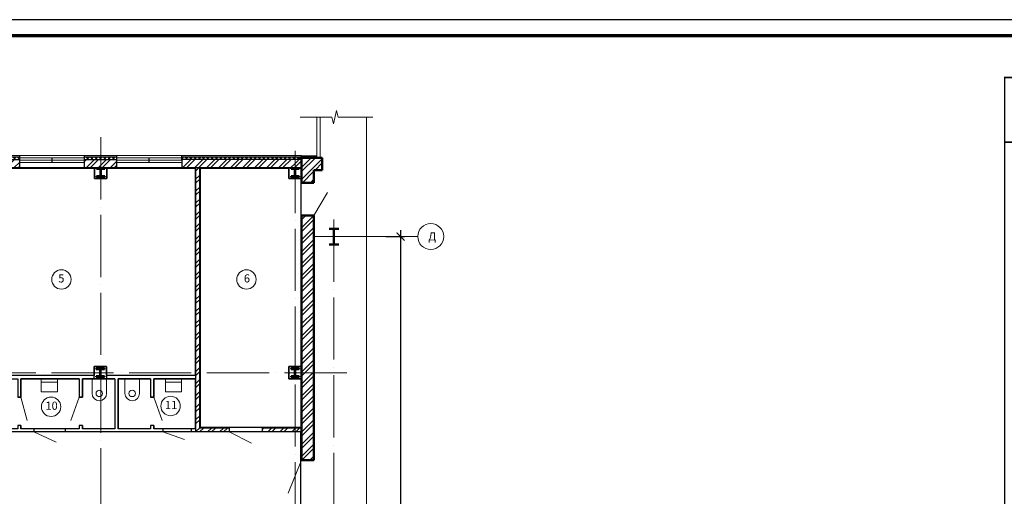
# Model space of a CAD drawing. Units: millimetres. Extents: x -1338950 to 2081943, y -161232 to 637133.
# Drawn here: x 233870 to 264263, y 44582 to 59284 of the extents above; entities that cross this region are included whole.
import ezdxf
from ezdxf.enums import TextEntityAlignment as Align

# ---------------------------------------------------------------- set-up
doc = ezdxf.new("R2010")
doc.units = ezdxf.units.MM
doc.linetypes.add('ACAD_ISO04W100', pattern=[30, 24, -3, 0, -3])
doc.layers.get('0').update_dxf_attribs({"color": 250})
doc.layers.get('Defpoints').update_dxf_attribs({"color": 250})
for name, color, linetype, lineweight in [('0.3', 250, 'Continuous', 30), ('оси', 250, 'ACAD_ISO04W100', 15), ('основная', 7, 'Continuous', 50), ('оч.тонкая(0.09)', 250, 'Continuous', 9), ('оч_тонкая(0.13)', 250, 'Continuous', 13), ('ПГС3_0.3', 250, 'Continuous', 30), ('Перегор кирпич', 250, 'Continuous', 30), ('текст', 250, 'Continuous', 25), ('тонкая', 250, 'Continuous', 20), ('тонкая 0.2', 250, 'Continuous', 20), ('Штрих', 250, 'Continuous', 18)]:
    doc.layers.add(name, color=color, linetype=linetype, lineweight=lineweight)
doc.layers.add('Отделка', color=250, linetype='Continuous')
doc.layers.add('спит', color=250, linetype='Continuous', lineweight=25, plot=False)
doc.styles.add('GOST type A', font='gost_a_italic.ttf')
doc.styles.add('ГОСТ 2.304', font='gost_a_italic.ttf')
doc.dimstyles.new('СПДС', dxfattribs={"dimscale": 100, "dimtxt": 2.5, "dimasz": 2.5, "dimexe": 1.25, "dimexo": 0.625, "dimtad": 1, "dimdec": 0, "dimtxsty": 'ГОСТ 2.304', "dimblk": 'ARCHTICK', "dimcen": 2.5, "dimdle": 2, "dimadec": 3, "dimazin": 2, "dimtfac": 0.75, "dimtdec": 0, "dimtmove": 1, "dimatfit": 3, "dimfxl": 1, "dimtolj": 1, "dimarcsym": 1})
pattern_1 = [(45, (-3618271.62, 1115862.69), (-66.2912607, 66.2912607), []), (135, (-3618271.62, 1115862.69), (-66.2912607, -66.2912607), [])]
pattern_2 = [(45, (-3618271.62, 1115992.7), (-185.61553, 185.61553), []), (45, (-3618147.88, 1115992.7), (-185.61553, 185.61553), [])]

# ---------------------------------------------------------------- blocks, each defined once
blk = doc.blocks.new('*U3')
for p, q in [((104, 236), (0, 236)), ((104, 14), (0, 14)), ((120, 220), (120, 30)), ((129, 220), (129, 30)), ((145, 14), (250, 14)), ((145, 236), (250, 236))]:
    blk.add_line(p, q)
for points in [[(250, 236), (250, 250), (0, 250), (0, 236)], [(0, 14), (0, 0), (250, 0), (250, 14)]]:
    blk.add_lwpolyline(points)
for centre, start, end in [((104, 220), 0, 90), ((104, 30), 270, 0), ((145, 220), 90, 180), ((145, 30), 180, 270)]:
    blk.add_arc(centre, 16, start, end)
blk = doc.blocks.new('uis4')
at = {"color": 0}
blk.add_line((-2.5, -1), (2.5, -1), dxfattribs=at)
blk.add_lwpolyline([(-2.5, 0), (-2.5, -4), (2.5, -4), (2.5, 0)], dxfattribs=at)
blk = doc.blocks.new('uis6')
at = {"color": 0}
blk.add_lwpolyline([(-2.25, 0), (-2.25, -4.5, 1), (2.25, -4.5), (2.25, 0)], format="xyb", dxfattribs=at)
blk.add_circle((0, -4.5), 1, dxfattribs=at)
blk = doc.blocks.new('_ArchTick')
at = {"color": 0, "linetype": 'ByBlock', "const_width": 0.15}
blk.add_lwpolyline([(-0.5, -0.5), (0.5, 0.5)], dxfattribs=at)
blk = doc.blocks.new('*D185')
at = {"layer": 'Defpoints', "color": 0, "ltscale": 15, "transparency": 16777216}
for p in [(245105, 52595), (245105, 34595), (245629, 34595)]:
    blk.add_point(p, dxfattribs=at)
at = {"layer": 'тонкая 0.2', "color": 0, "lineweight": -2, "ltscale": 15, "transparency": 16777216}
for p, q in [((245168, 52595), (245754, 52595)), ((245629, 52795), (245629, 34395)), ((245168, 34595), (245754, 34595))]:
    blk.add_line(p, q, dxfattribs=at)
at = {"layer": 'тонкая 0.2', "color": 0, "lineweight": -2, "ltscale": 15, "transparency": 16777216, "xscale": 250, "yscale": 250, "zscale": 250}
for p, rotation in [((245629, 52595), 90), ((245629, 34595), 270)]:
    blk.add_blockref('_ArchTick', p, dxfattribs=dict(at, rotation=rotation))
at = {"layer": 'тонкая 0.2', "color": 0, "ltscale": 15, "transparency": 16777216, "insert": (245441, 43595), "char_height": 250, "attachment_point": 5, "rotation": 90, "style": 'ГОСТ 2.304'}
blk.add_mtext('\\A1;18000', dxfattribs=at)

msp = doc.modelspace()

# ---------------------------------------------------------------- hatches: boundary and pattern name
at = {"layer": 'Штрих', "ltscale": 15}
h = msp.add_hatch(dxfattribs=at)
h.set_pattern_fill('ANSI37', color=256, scale=750)
h.set_pattern_definition(pattern_1)
h.paths.add_polyline_path([(233870.3, 55055.5), (232870.3, 55055.5), (232870.3, 54975.5), (233870.3, 54975.5)])
h = msp.add_hatch(dxfattribs=at)
h.set_pattern_fill('ANSI37', color=256, scale=750)
h.set_pattern_definition(pattern_1)
h.paths.add_polyline_path([(236870.3, 55055.5), (236370.3, 55055.5), (236370.3, 54975.5), (236870.3, 54975.5)])
h.paths.add_polyline_path([(236370.3, 55055.5), (235870.3, 55055.5), (235870.3, 54975.5), (236370.3, 54975.5)])
h = msp.add_hatch(dxfattribs=at)
h.set_pattern_fill('ANSI32', color=256, scale=700)
h.set_pattern_definition(pattern_2)
h.paths.add_polyline_path([(242570.3, 55105.5), (242370.3, 55105.5), (242370.3, 54725.5), (242570.3, 54725.5), (242570.3, 55025.5)])
h.paths.add_polyline_path([(241918, 54975.5), (238870.3, 54975.5), (238870.3, 54725.5), (241852.4, 54725.5)])
h.paths.add_polyline_path([(242370.3, 54975.5), (241918, 54975.5), (241852.4, 54725.5), (242370.3, 54725.5)])
h = msp.add_hatch(dxfattribs=at)
h.set_pattern_fill('ANSI37', color=256, scale=750)
h.set_pattern_definition(pattern_1)
h.paths.add_polyline_path([(241973.1, 55055.5), (238870.3, 55055.5), (238870.3, 54975.5), (241952.1, 54975.5)])
h.paths.add_polyline_path([(242370.3, 55055.5), (241973.1, 55055.5), (241952.1, 54975.5), (242370.3, 54975.5)])
h.paths.add_polyline_path([(242570.3, 55055.5), (242370.3, 55055.5), (242370.3, 54975.5), (242570.3, 54975.5)])
h = msp.add_hatch(dxfattribs=at)
h.set_pattern_fill('ANSI32', color=250, scale=700)
h.set_pattern_definition([(45, (-2670862.68, 399585.3), (-185.61553, 185.61553), []), (45, (-2670738.93, 399585.3), (-185.61553, 185.61553), [])])
h.paths.add_polyline_path([(242950.3, 42995.5), (242570.3, 42995.5), (242570.3, 42805.5), (242570.3, 34065.5), (242950.3, 34065.5)])
h.paths.add_polyline_path([(242950.3, 53245.5), (242570.3, 53245.5), (242570.3, 48395.5), (242950.3, 48395.5)])
h.paths.add_polyline_path([(242570.3, 45695.5), (242950.3, 45695.5), (242950.3, 48395.5), (242570.3, 48395.5)])
h.paths.add_polyline_path([(242950.3, 44185.5), (242570.3, 44185.5), (242570.3, 42995.5), (242950.3, 42995.5)])
h.paths.add_polyline_path([(242570.3, 54255.5), (242950.3, 54255.5), (242950.3, 54645.5), (243210.3, 54645.5), (243210.3, 55025.5), (242570.3, 55025.5)])
h = msp.add_hatch(dxfattribs=at)
h.set_pattern_fill('ANSI32', color=256, scale=700)
h.set_pattern_definition(pattern_2)
h.paths.add_polyline_path([(232870.3, 54975.5), (232870.3, 54725.5), (233870.3, 54725.5), (233870.3, 54975.5)])
h = msp.add_hatch(dxfattribs=at)
h.set_pattern_fill('ANSI32', color=256, scale=700)
h.set_pattern_definition(pattern_2)
h.paths.add_polyline_path([(236370.3, 54975.5), (235870.3, 54975.5), (235870.3, 54725.5), (236370.3, 54725.5)])
h.paths.add_polyline_path([(236870.3, 54975.5), (236370.3, 54975.5), (236370.3, 54725.5), (236870.3, 54725.5)])
h = msp.add_hatch(dxfattribs=at)
h.set_pattern_fill('ANSI32', color=256, scale=700)
h.set_pattern_definition([(45, (-2670802.68, 399585.3), (-185.61553, 185.61553), []), (45, (-2670678.93, 399585.3), (-185.61553, 185.61553), [])])
h.paths.add_polyline_path([(239430.3, 54453.6, -0.2919418), (239310.3, 54490.5), (239310.3, 48395.5), (239430.3, 48395.5)])
h.paths.add_polyline_path([(239430.3, 48395.5), (239310.3, 48395.5), (239310.3, 46565.5), (240340.3, 46565.5), (240340.3, 46685.5), (239430.3, 46685.5)])
h.paths.add_polyline_path([(242430.3, 46685.5), (241350.3, 46685.5), (241350.3, 46565.5), (242430.3, 46565.5)])
h.paths.add_polyline_path([(242630.3, 46685.5), (242430.3, 46685.5), (242430.3, 46565.5), (242630.3, 46565.5)])
edge = h.paths.add_edge_path()
edge.add_line((239430.3, 54725.5), (239310.3, 54725.5))
edge.add_line((239310.3, 54725.5), (239310.3, 54490.5))
edge.add_arc((239399.2, 54566.1), 116.7, 220.36117, 285.46011)
edge.add_line((239430.3, 54453.6), (239430.3, 54725.5))

# ---------------------------------------------------------------- linework, layer by layer
msp.add_lwpolyline([(185673.9, 29584.1), (290773.9, 29584.1), (290773.9, 59284.1), (185673.9, 59284.1)], close=True)
at = {"lineweight": 70}
msp.add_lwpolyline([(187673.9, 30084.1), (290273.9, 30084.1), (290273.9, 58784.1), (187673.9, 58784.1)], close=True, dxfattribs=at)
at = {"layer": '0.3', "lineweight": 25, "ltscale": 15}
for p, q in [((232870.3, 55055.5), (233870.3, 55055.5)), ((233870.3, 54975.5), (233870.3, 55095.5)), ((235870.3, 54975.5), (235870.3, 55095.5)), ((235870.3, 55055.5), (236870.3, 55055.5)), ((236870.3, 54975.5), (236870.3, 55095.5)), ((238870.3, 54975.5), (238870.3, 55095.5)), ((238870.3, 55055.5), (242570.3, 55055.5)), ((242570.3, 54975.5), (242570.3, 55095.5))]:
    msp.add_line(p, q, dxfattribs=at)
at = {"layer": 'оси', "color": 250, "ltscale": 80}
for p, q in [((236370.3, 55662.7), (236370.3, 32100.2)), ((242370.3, 55235.9), (242370.3, 32100.2)), ((243570.3, 53119.8), (243570.3, 32100.2)), ((189246.2, 48395.5), (244042.3, 48395.5))]:
    msp.add_line(p, q, dxfattribs=at)
at = {"layer": 'основная', "ltscale": 15}
for p, q in [((242570.3, 55025.5), (242570.3, 54255.5)), ((242570.3, 55025.5), (243210.3, 55025.5)), ((243210.3, 55025.5), (243210.3, 54645.5)), ((242950.3, 54645.5), (242950.3, 54255.5)), ((243210.3, 54645.5), (242950.3, 54645.5)), ((242950.3, 54255.5), (242570.3, 54255.5)), ((242570.3, 53245.5), (242570.3, 45695.5)), ((242950.3, 53245.5), (242570.3, 53245.5)), ((242950.3, 53245.5), (242950.3, 45695.5)), ((242570.3, 51085.5), (242570.3, 45695.5)), ((242950.3, 51085.5), (242950.3, 45695.5)), ((242570.3, 45695.5), (242950.3, 45695.5))]:
    msp.add_line(p, q, dxfattribs=at)
at = {"layer": 'основная'}
for p, q in [((243420.3, 52837.5), (243720.3, 52837.5)), ((243420.3, 52837.5), (243720.3, 52837.5)), ((243570.3, 52837.5), (243570.3, 52353.5)), ((243570.3, 52837.5), (243570.3, 52353.5)), ((243720.3, 52353.5), (243420.3, 52353.5)), ((243720.3, 52353.5), (243420.3, 52353.5))]:
    msp.add_line(p, q, dxfattribs=at)
at = {"layer": 'основная', "const_width": 50}
for points in [[(276773.9, 36304.2), (276773.9, 57504.2), (264273.9, 57504.2), (264273.9, 36304.2)], [(264273.9, 55504.2), (276773.9, 55504.2)]]:
    msp.add_lwpolyline(points, dxfattribs=at)
at = {"layer": 'Отделка', "ltscale": 100}
for points in [[(230560.3, 46665.5), (230560.3, 54705.5), (236180.3, 54705.5), (236180.3, 54380.5), (236560.3, 54380.5), (236560.3, 54705.5), (239290.3, 54705.5), (239290.3, 48305.5), (236550.3, 48305.5), (236550.3, 48585.5), (236170.3, 48585.5), (236170.3, 48305.5), (232710.3, 48305.5), (232710.3, 46665.5)], [(239450.3, 46705.5), (239450.3, 54705.5), (242180.3, 54705.5), (242180.3, 54380.5), (242550.3, 54380.5), (242550.3, 48585.5), (242180.3, 48585.5), (242180.3, 48205.5), (242550.3, 48205.5), (242550.3, 46705.5)], [(232810.3, 46665.5), (232810.3, 48205.5), (233810.3, 48205.5), (233810.3, 47635.5), (233910.3, 47635.5), (233910.3, 48205.5), (235710.3, 48205.5), (235710.3, 47635.5), (235810.3, 47635.5), (235810.3, 48205.5), (236810.3, 48205.5), (236810.3, 46665.5), (235810.3, 46665.5), (235810.3, 46765.5), (235710.3, 46765.5), (235710.3, 46665.5), (233910.3, 46665.5), (233910.3, 46765.5), (233810.3, 46765.5), (233810.3, 46665.5)], [(236910.3, 46665.5), (236910.3, 48205.5), (237910.3, 48205.5), (237910.3, 47635.5), (238010.3, 47635.5), (238010.3, 48205.5), (239290.3, 48205.5), (239290.3, 46665.5), (238010.3, 46665.5), (238010.3, 46765.5), (237910.3, 46765.5), (237910.3, 46665.5)]]:
    msp.add_lwpolyline(points, close=True, dxfattribs=at)
msp.add_lwpolyline([(233338.6, 44165.5), (236420.3, 44165.5), (236420.3, 43185.5), (236560.3, 43185.5), (236560.3, 43106.5), (239180.3, 43106.5), (239180.3, 43185.5), (239560.3, 43185.5), (239560.3, 42805.5), (239450.3, 42805.5), (239450.5, 38575.5), (242550.3, 38575.5), (242550.3, 42805.5), (242180.3, 42805.5), (242180.3, 43185.5), (242550.3, 43185.5), (242550.3, 46565.5), (233338.6, 46565.5)], dxfattribs=at)
at = {"layer": 'оч.тонкая(0.09)', "ltscale": 15}
for p, q in [((232870.3, 55095.5), (233870.3, 55095.5)), ((233870.3, 55095.5), (235870.3, 55095.5)), ((233870.3, 55025.5), (235870.3, 55025.5)), ((235870.3, 55095.5), (236870.3, 55095.5)), ((236870.3, 55095.5), (238870.3, 55095.5)), ((236870.3, 55025.5), (238870.3, 55025.5)), ((238870.3, 55095.5), (242570.3, 55095.5)), ((233870.3, 54950.5), (235870.3, 54950.5)), ((233870.3, 54875.5), (235870.3, 54875.5)), ((233870.3, 54725.5), (235870.3, 54725.5)), ((236870.3, 54950.5), (238870.3, 54950.5)), ((236870.3, 54875.5), (238870.3, 54875.5)), ((236870.3, 54725.5), (238870.3, 54725.5)), ((238870.3, 54725.5), (239310.3, 54725.5)), ((239430.3, 54725.5), (242180.3, 54725.5))]:
    msp.add_line(p, q, dxfattribs=at)
at = {"layer": 'оч_тонкая(0.13)'}
for p, q in [((243503.1, 56278.5), (242532.3, 56278.5)), ((244768.5, 56278.5), (243703.1, 56278.5)), ((244578.9, 44259.6), (244578.9, 56278.5))]:
    msp.add_line(p, q, dxfattribs=at)
msp.add_lwpolyline([(243503.1, 56278.5), (243557.3, 56075.7), (243648.7, 56481.4), (243703.1, 56278.5)], dxfattribs=at)
at = {"layer": 'ПГС3_0.3'}
for p, q in [((236170.3, 48305.5), (232710.3, 48305.5)), ((235710.3, 48205.5), (233910.3, 48205.5)), ((233910.3, 48205.5), (233910.3, 47635.5)), ((235710.3, 48205.5), (235710.3, 47635.5)), ((236810.3, 48205.5), (235810.3, 48205.5)), ((235810.3, 48205.5), (235810.3, 47635.5)), ((239310.3, 48305.5), (236560.3, 48305.5)), ((236810.3, 48205.5), (236810.3, 46665.5)), ((236910.3, 48205.5), (236910.3, 46665.5)), ((237910.3, 48205.5), (236910.3, 48205.5)), ((237910.3, 48205.5), (237910.3, 47635.5)), ((239310.3, 48205.5), (238010.3, 48205.5)), ((238010.3, 48205.5), (238010.3, 47635.5)), ((233910.3, 47635.5), (233810.3, 47635.5)), ((235810.3, 47635.5), (235710.3, 47635.5)), ((238010.3, 47635.5), (237910.3, 47635.5)), ((234308.6, 46565.5), (233338.6, 46565.5)), ((233910.3, 46765.5), (233810.3, 46765.5)), ((233910.3, 46765.5), (233910.3, 46665.5)), ((234308.6, 46665.5), (233910.3, 46665.5)), ((234308.6, 46665.5), (234308.6, 46565.5)), ((235710.3, 46665.5), (235278.6, 46665.5)), ((235278.6, 46665.5), (235278.6, 46565.5)), ((238289.8, 46565.5), (235278.6, 46565.5)), ((235710.3, 46765.5), (235710.3, 46665.5)), ((235810.3, 46765.5), (235710.3, 46765.5)), ((235810.3, 46765.5), (235810.3, 46665.5)), ((236810.3, 46665.5), (235810.3, 46665.5)), ((238289.8, 46565.5), (235915.8, 46565.5)), ((237910.3, 46665.5), (236910.3, 46665.5)), ((237910.3, 46765.5), (237910.3, 46665.5)), ((238010.3, 46765.5), (237910.3, 46765.5)), ((238010.3, 46765.5), (238010.3, 46665.5)), ((238289.8, 46665.5), (238010.3, 46665.5)), ((238289.8, 46665.5), (238289.8, 46565.5)), ((239260.3, 46665.5), (239159.8, 46665.5)), ((239310.3, 46665.5), (239159.8, 46665.5)), ((239159.8, 46665.5), (239159.8, 46565.5)), ((239310.3, 46565.5), (239159.8, 46565.5))]:
    msp.add_line(p, q, dxfattribs=at)
for points in [[(236560.3, 54725.5), (236560.3, 54380.5), (236180.3, 54380.5), (236180.3, 54725.5)], [(242570.3, 54725.5), (242570.3, 54380.5), (242180.3, 54380.5), (242180.3, 54725.5)]]:
    msp.add_lwpolyline(points, dxfattribs=at)
for points in [[(236170.3, 48585.5), (236550.3, 48585.5), (236550.3, 48205.5), (236170.3, 48205.5)], [(242180.3, 48585.5), (242570.3, 48585.5), (242570.3, 48205.5), (242180.3, 48205.5)]]:
    msp.add_lwpolyline(points, close=True, dxfattribs=at)
at = {"layer": 'Перегор кирпич', "ltscale": 15}
for points in [[(232870.3, 54975.5), (233870.3, 54975.5)], [(232870.3, 54725.5), (233870.3, 54725.5)], [(233870.3, 54725.5), (233870.3, 54975.5)], [(235870.3, 54725.5), (235870.3, 54975.5)], [(235870.3, 54975.5), (236870.3, 54975.5)], [(235870.3, 54725.5), (236870.3, 54725.5)], [(236870.3, 54725.5), (236870.3, 54975.5)], [(242570.3, 54975.5), (238870.3, 54975.5), (238870.3, 54725.5), (242570.3, 54725.5), (242570.3, 54975.5)]]:
    msp.add_lwpolyline(points, dxfattribs=at)
at = {"layer": 'Перегор кирпич'}
for points in [[(239310.3, 46565.5), (239310.3, 54725.5)], [(239430.3, 46685.5), (239430.3, 54725.5)], [(240340.3, 46565.5), (239310.3, 46565.5)], [(240340.3, 46685.5), (239430.3, 46685.5)], [(240340.3, 46685.5), (240340.3, 46565.5)], [(242570.3, 46685.5), (241350.3, 46685.5)], [(241350.3, 46685.5), (241350.3, 46565.5)], [(242570.3, 46565.5), (241350.3, 46565.5)]]:
    msp.add_lwpolyline(points, dxfattribs=at)
at = {"layer": 'спит', "ltscale": 15}
for p, q in [((234870.3, 54875.5), (234870.3, 55025.5)), ((237870.3, 54870.3), (237870.3, 55020.3))]:
    msp.add_line(p, q, dxfattribs=at)
at = {"layer": 'текст'}
msp.add_line((242570.3, 55085.5), (243040.3, 55085.5), dxfattribs=at)
at = {"layer": 'тонкая', "color": 250}
msp.add_circle((246558, 52595.5), 400, dxfattribs=at)
at = {"layer": 'тонкая', "ltscale": 15}
for centre in [(235159.1, 51271.1), (240870, 51271.1), (234839.1, 47343.5), (238528.6, 47366.9)]:
    msp.add_circle(centre, 300, dxfattribs=at)
at = {"layer": 'тонкая 0.2', "ltscale": 15}
for p, q in [((243040.3, 55165.5), (243040.3, 56278.5)), ((243040.3, 55025.5), (243040.3, 56278.5)), ((243140.3, 55165.5), (243140.3, 56278.5)), ((243140.3, 55025.5), (243140.3, 56278.5)), ((242950.3, 53245.5), (243372.5, 53949.9)), ((233910.3, 47635.5), (234098.3, 46922.5)), ((235710.3, 47635.5), (235448.6, 46922.5)), ((238010.3, 47635.5), (238272.1, 46922.5)), ((234308.6, 46565.5), (234995.2, 46249)), ((238289.8, 46565.5), (238956.3, 46330.1)), ((240340.3, 46565.5), (241026.9, 46219)), ((242570.3, 45695.5), (242158.9, 44674.2))]:
    msp.add_line(p, q, dxfattribs=at)
at = {"layer": 'тонкая 0.2', "color": 250, "ltscale": 15}
msp.add_line((242950.3, 52595.5), (246158, 52595.5), dxfattribs=at)

# ---------------------------------------------------------------- block references
at = {"layer": 'основная', "xscale": -1, "rotation": 180}
for p in [(236245.3, 54695.5), (242245.3, 54695.5), (236235.3, 48520.5), (242245.3, 48520.5)]:
    msp.add_blockref('*U3', p, dxfattribs=at)
at = {"layer": 'тонкая 0.2', "ltscale": 15, "xscale": -100, "yscale": 100, "zscale": 100}
for name, p in [('uis4', (234785.6, 48205.5)), ('uis6', (236328.1, 48205.5)), ('uis6', (237342.6, 48205.5)), ('uis4', (238616.6, 48205.5))]:
    msp.add_blockref(name, p, dxfattribs=at)

# ---------------------------------------------------------------- texts
at = {"linetype": 'Continuous', "lineweight": 25, "insert": (21472.3, 47135.6), "char_height": 250, "width": 15220.702, "attachment_point": 1, "style": 'GOST type A'}
msp.add_mtext('\\pi1000,l500,t2250;Примечание.\\P\\P\\pi-500,tz;1.  Данный лист рассматривать с листами 4, 31.\\P2.  Расчетные схемы щитков см. лист 4.\\P\\pt500;3. Схему подключения и сечения проводников дополнительной системы уравнивания потенциалов PE см. на листах 31, 50, 51, 52, 53.\\P\\pt0;4. На чердаке светильники включены в сеть через дифференциальный автоматический выключатель с током срабатывания 30мА (п.6.1.14 ПУЭ).\\P\\ptz;5. Управление освещением - местное, выключателями, установленными в помещениях или вне их в зависимости от условий среды.\\P6. Групповые сети проложить в штрабах стен, открыто по стене, в металлических лотках, в пустотах за ГКЛ; проводники PE в гибких гофрированных трубах в металлических лотках, в пустотах за ГКЛ.\\P7. Проходы кабелей через стены и перекрытия выполнить в отрезках труб. Зазоры между кабелями и трубой, трубой и строительной конструкцией заделать легко удаляемой массой из несгораемого материала.\\P8. Сети системы противопожарной защиты выполнить кабелем ВВГнг-FRLS. Кабели системы противопожарной защиты проложить отдельно от других кабелей.', dxfattribs=at)
at = {"layer": 'текст', "color": 250, "style": 'ГОСТ 2.304'}
msp.add_text('Д', height=250, dxfattribs=at).set_placement((246603.8, 52474.4), align=Align.CENTER)
at = {"layer": 'текст', "style": 'ГОСТ 2.304'}
msp.add_text('5', height=250, dxfattribs=at).set_placement((235061.7, 51177.5))
for s, p in [('6', (240885.7, 51178.4)), ('10', (234854.8, 47250.9)), ('11', (238544.3, 47274.2))]:
    msp.add_text(s, height=250, dxfattribs=at).set_placement(p, align=Align.CENTER)

# ---------------------------------------------------------------- dimensions: what is measured, and where the dimension line sits
at = {"layer": 'тонкая 0.2', "color": 250, "ltscale": 15}
dim = msp.add_linear_dim(base=(245629.1, 34595.5), p1=(245105.1, 52595.5), p2=(245105.1, 34595.5), angle=90, dimstyle='СПДС', override={"dimlfac": 1, "dimtxsty": 'ГОСТ 2.304', "dimblk1": 'ArchTick', "dimblk2": 'ArchTick', "dimsah": 1, "dimtolj": 1}, dxfattribs=at)
dim.commit()
dim.dimension.update_dxf_attribs({"geometry": '*D185', "text_midpoint": (245441.3, 43595.5)})

doc.saveas('drawing.dxf')
